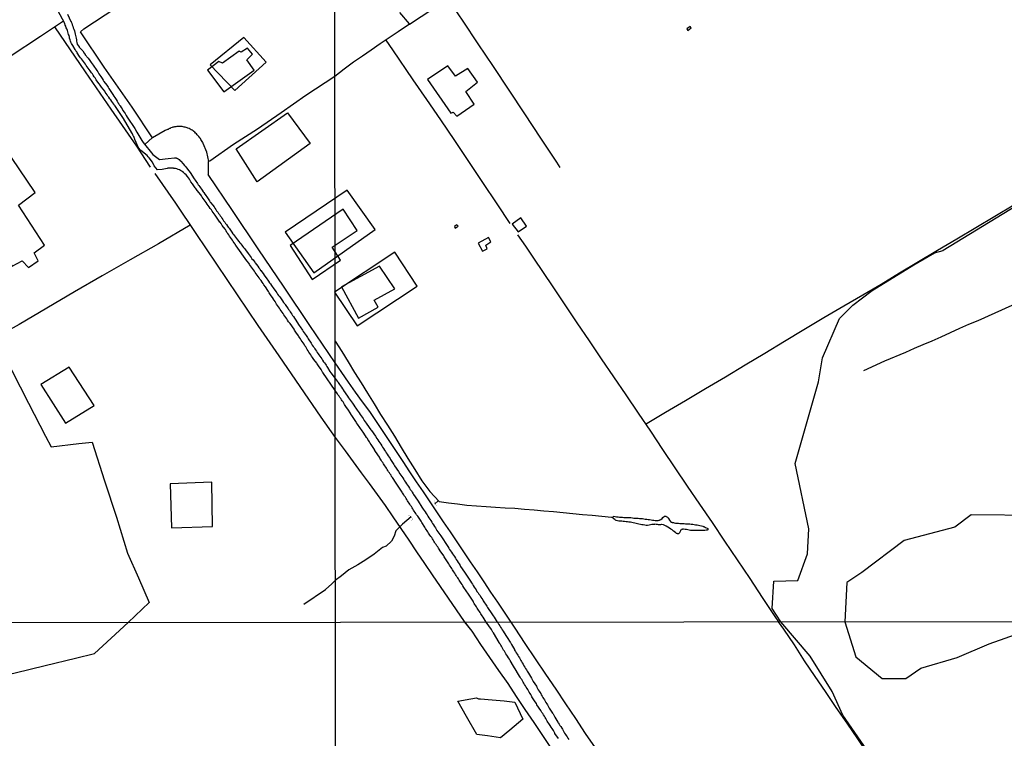
# Model space of a CAD drawing. Units: millimetres. Extents: x 187966 to 190380, y 1652115 to 1654893.
# Drawn here: x 188374 to 188607, y 1653753 to 1653924 of the extents above; entities that cross this region are included whole.
import ezdxf

# ---------------------------------------------------------------- set-up
doc = ezdxf.new("R2010")
doc.units = ezdxf.units.MM
for name, color, linetype in [('EDIFICACAO_REFERENCIAL', 50, 'Continuous'), ('IMAGEM', 7, 'Continuous'), ('V-BANHADO', 102, 'Continuous'), ('V-BUEIRO', 5, 'Continuous'), ('V-CANAL', 4, 'Continuous'), ('V-EDIFICACAO', 20, 'Continuous'), ('V-LOTE', 1, 'Continuous'), ('V-REFERENCIA', 35, 'Continuous'), ('V-TESTADA', 5, 'Continuous'), ('V-VALETA', 6, 'Continuous'), ('X-LIMITE_1000', 7, 'Continuous')]:
    doc.layers.add(name, color=color, linetype=linetype)
picture_1 = doc.add_image_def('image1.jpg', size_in_pixel=(4018, 4626))

# ---------------------------------------------------------------- blocks, each defined once
blk = doc.blocks.new('305')
at = {"color": 0, "linetype": 'ByBlock', "lineweight": -2, "const_width": 0.05}
blk.add_lwpolyline([(0.73, 0.39, 0.60863), (-0.73, 0.38)], format="xyb", dxfattribs=at)

msp = doc.modelspace()

# ---------------------------------------------------------------- linework, layer by layer
at = {"layer": 'EDIFICACAO_REFERENCIAL'}
for points in [[(188418.85, 1653913.09), (188424.68, 1653906.97), (188432.11, 1653913.73), (188426.77, 1653919.57)], [(188424.96, 1653893.13), (188437.16, 1653901.69), (188442.54, 1653894.45), (188430, 1653885.35)], [(188436.63, 1653873.35), (188443.39, 1653863.76), (188457.94, 1653874.01), (188451.33, 1653883.38)], [(188458.98, 1653865.32), (188449.96, 1653860.43), (188453.98, 1653853.02), (188458.65, 1653855.56), (188457.71, 1653857.29), (188462.64, 1653859.96)]]:
    msp.add_lwpolyline(points, close=True, dxfattribs=at)
at = {"layer": 'V-BANHADO'}
for points in [[(188577.47, 1653746.49), (188568.86, 1653758.87), (188566.38, 1653764.48), (188561.14, 1653772.82), (188554.2, 1653780.97), (188552.16, 1653784.12), (188552.5, 1653790.6), (188558.25, 1653790.76), (188560.51, 1653797.13), (188560.84, 1653803.03), (188557.57, 1653818.51), (188563.1, 1653837.92), (188564.03, 1653843.62), (188568.1, 1653852.91), (188571.25, 1653856.04), (188575.84, 1653859.55), (188585.76, 1653865.63), (188590.61, 1653868.48), (188592.69, 1653869.06), (188592.72, 1653869.12), (188617.81, 1653884.44)], [(188615.21, 1653806.19), (188599.32, 1653806.32), (188595.47, 1653803.44), (188583.43, 1653800.26), (188573.39, 1653792.69), (188569.85, 1653790.3), (188569.37, 1653780.98), (188571.98, 1653772.69), (188578.2, 1653767.54), (188583.87, 1653767.57), (188587.41, 1653770.01), (188596.01, 1653772.48), (188603.58, 1653775.74), (188614.97, 1653779.8)]]:
    msp.add_lwpolyline(points, dxfattribs=at)
at = {"layer": 'V-CANAL'}
msp.add_lwpolyline([(188514.23, 1653805.77), (188514.54, 1653805.94), (188514.61, 1653806), (188514.89, 1653805.97), (188515.23, 1653805.91), (188515.57, 1653805.85), (188515.91, 1653805.8), (188516.25, 1653805.78), (188516.59, 1653805.76), (188516.93, 1653805.74), (188517.27, 1653805.74), (188517.61, 1653805.74), (188517.95, 1653805.72), (188518.29, 1653805.7), (188518.63, 1653805.68), (188518.97, 1653805.63), (188519.31, 1653805.59), (188519.65, 1653805.59), (188519.99, 1653805.55), (188520.33, 1653805.55), (188520.67, 1653805.51), (188521.01, 1653805.46), (188521.35, 1653805.44), (188521.69, 1653805.38), (188522.03, 1653805.34), (188522.37, 1653805.29), (188522.71, 1653805.25), (188523.05, 1653805.21), (188523.39, 1653805.17), (188523.73, 1653805.12), (188524.07, 1653805.08), (188524.41, 1653805.04), (188524.75, 1653805.02), (188525.09, 1653805.02), (188525.43, 1653805.1), (188525.44, 1653805.15), (188525.57, 1653805.19), (188525.74, 1653805.27), (188526.04, 1653805.49), (188526.23, 1653805.72), (188526.57, 1653806.02), (188526.7, 1653806.02), (188526.76, 1653806.06), (188526.83, 1653806.04), (188526.89, 1653806.02), (188527, 1653805.97), (188527.34, 1653805.76), (188527.34, 1653805.72), (188527.49, 1653805.66), (188527.57, 1653805.46), (188527.78, 1653805.07), (188527.99, 1653804.79), (188528.23, 1653804.6), (188528.36, 1653804.6), (188528.4, 1653804.53), (188528.53, 1653804.53), (188528.57, 1653804.51), (188528.7, 1653804.49), (188528.87, 1653804.45), (188529.21, 1653804.4), (188529.55, 1653804.36), (188529.89, 1653804.36), (188530.23, 1653804.32), (188530.57, 1653804.3), (188530.91, 1653804.28), (188531.25, 1653804.28), (188531.59, 1653804.23), (188531.93, 1653804.23), (188532.27, 1653804.23), (188532.61, 1653804.19), (188532.95, 1653804.15), (188533.29, 1653804.11), (188533.63, 1653804.06), (188533.97, 1653803.98), (188534.31, 1653803.94), (188534.65, 1653803.87), (188534.99, 1653803.81), (188535.33, 1653803.77), (188535.67, 1653803.68), (188535.77, 1653803.6), (188535.9, 1653803.6), (188536.01, 1653803.51), (188536.11, 1653803.47), (188536.35, 1653803.36), (188536.69, 1653803.17), (188536.85, 1653803.09), (188536.87, 1653802.77), (188536.73, 1653802.7), (188536.47, 1653802.7), (188536.13, 1653802.66), (188535.79, 1653802.66), (188535.45, 1653802.66), (188535.11, 1653802.66), (188534.77, 1653802.62), (188534.43, 1653802.62), (188534.09, 1653802.62), (188533.75, 1653802.62), (188533.41, 1653802.62), (188533.07, 1653802.62), (188532.74, 1653802.66), (188532.44, 1653802.73), (188532.44, 1653802.73), (188532.1, 1653802.79), (188531.8, 1653802.83), (188531.46, 1653802.89), (188531.12, 1653802.92), (188530.87, 1653802.92), (188530.78, 1653802.87), (188530.67, 1653802.87), (188530.59, 1653802.86), (188530.59, 1653802.79), (188530.44, 1653802.71), (188530.39, 1653802.73), (188530.27, 1653802.43), (188530.12, 1653802.09), (188530.1, 1653801.94), (188529.99, 1653801.9), (188529.89, 1653801.83), (188529.76, 1653801.81), (188529.63, 1653801.83), (188529.59, 1653801.9), (188529.44, 1653801.94), (188529.37, 1653801.96), (188529.29, 1653802.09), (188529.23, 1653802.09), (188529.1, 1653802.22), (188528.76, 1653802.51), (188528.4, 1653802.77), (188528.06, 1653802.98), (188527.76, 1653803.17), (188527.36, 1653803.41), (188526.99, 1653803.64), (188526.66, 1653803.81), (188526.36, 1653803.94), (188525.98, 1653804.02), (188525.85, 1653804.02), (188525.64, 1653804), (188525.3, 1653803.96), (188525.13, 1653803.96), (188524.96, 1653804.02), (188524.62, 1653804.06), (188524.28, 1653804.11), (188524.2, 1653804.06), (188523.94, 1653804.06), (188523.6, 1653804.02), (188523.26, 1653803.94), (188522.92, 1653803.89), (188522.58, 1653803.85), (188522.24, 1653803.85), (188521.9, 1653803.87), (188521.56, 1653803.94), (188521.22, 1653803.98), (188520.88, 1653804.06), (188520.54, 1653804.15), (188520.2, 1653804.23), (188519.86, 1653804.32), (188519.52, 1653804.36), (188519.18, 1653804.45), (188518.84, 1653804.51), (188518.5, 1653804.57), (188518.16, 1653804.62), (188517.82, 1653804.66), (188517.48, 1653804.7), (188517.14, 1653804.74), (188516.8, 1653804.79), (188516.46, 1653804.81), (188516.12, 1653804.83), (188515.78, 1653804.87), (188515.44, 1653804.94), (188515.1, 1653805.04), (188514.97, 1653805.11), (188514.8, 1653805.21), (188514.4, 1653805.44), (188514.23, 1653805.77)], close=True, dxfattribs=at)
at = {"layer": 'V-EDIFICACAO'}
for points in [[(188531.87, 1653921.61), (188532.12, 1653921.24), (188532.92, 1653921.87), (188532.66, 1653922.2), (188531.87, 1653921.61)], [(188421.76, 1653913.48), (188420.9, 1653913.89), (188418.16, 1653911.79), (188422.09, 1653906.63), (188429.22, 1653911.84), (188427.52, 1653914.29), (188428.83, 1653915.57), (188427.66, 1653917.04), (188426.17, 1653916.11), (188425.67, 1653916.32), (188421.76, 1653913.48)], [(188470.34, 1653909.63), (188475.88, 1653901.62), (188476.48, 1653901.87), (188477.3, 1653900.9), (188481.41, 1653903.75), (188479.47, 1653906.73), (188482.23, 1653908.92), (188479.93, 1653912.24), (188476.99, 1653910.42), (188475.21, 1653912.86), (188470.34, 1653909.63)], [(188358.89, 1653901.18), (188358.89, 1653901.18), (188351.22, 1653896.15), (188359.7, 1653883.48), (188359.7, 1653883.48), (188355.69, 1653880.73), (188355.69, 1653880.73), (188361.57, 1653871.75), (188365.79, 1653874.21), (188371.89, 1653865.33), (188374.25, 1653866.6), (188375.69, 1653865.03), (188378.04, 1653866.56), (188377.08, 1653868.48), (188379.49, 1653870.32), (188373.38, 1653879.8), (188377.33, 1653882.79), (188377.33, 1653882.79), (188371.69, 1653891.1), (188367.27, 1653888.55), (188358.89, 1653901.18)], [(188449.7, 1653866.77), (188449.7, 1653866.77), (188447.77, 1653869.83), (188453.66, 1653873.78), (188453.66, 1653873.78), (188450.37, 1653878.81), (188450.37, 1653878.81), (188437.78, 1653870.22), (188437.78, 1653870.22), (188443.02, 1653862.14), (188449.7, 1653866.77)], [(188492.49, 1653876.76), (188490.44, 1653875.32), (188491.85, 1653873.46), (188493.86, 1653874.79), (188492.49, 1653876.76)], [(188477.32, 1653875.09), (188476.76, 1653874.7), (188476.97, 1653874.35), (188477.64, 1653874.78), (188477.32, 1653875.09)], [(188482.36, 1653870.76), (188483.4, 1653868.91), (188484.52, 1653869.46), (188484.23, 1653870.28), (188485.37, 1653871.07), (188484.81, 1653872.13), (188482.36, 1653870.76)], [(188448.31, 1653859.14), (188448.31, 1653859.14), (188453.68, 1653851.17), (188453.68, 1653851.17), (188453.68, 1653851.17), (188467.93, 1653860.59), (188467.93, 1653860.59), (188467.93, 1653860.59), (188462.62, 1653868.62), (188462.62, 1653868.62), (188462.62, 1653868.62), (188462.62, 1653868.62), (188448.31, 1653859.14)], [(188378.65, 1653837.27), (188384.52, 1653828.12), (188391.28, 1653832.28), (188385.39, 1653841.38), (188378.65, 1653837.27)], [(188409.32, 1653813.69), (188409.67, 1653803.3), (188419.41, 1653803.57), (188419.18, 1653814.06), (188409.32, 1653813.69)]]:
    msp.add_lwpolyline(points, close=True, dxfattribs=at)
at = {"layer": 'V-LOTE'}
for points in [[(188388.08, 1653920.86), (188388.83, 1653921.62), (188396.47, 1653926.6), (188404.43, 1653932.05), (188412.39, 1653937.21), (188414.9, 1653939.06)], [(188466.12, 1653922.7), (188471.61, 1653926.38), (188475.22, 1653928.76), (188478.78, 1653923.39), (188482.34, 1653918.02), (188485.95, 1653912.65), (188489.65, 1653907.03), (188493.35, 1653901.41), (188497.15, 1653895.71), (188500.95, 1653889.97), (188501.74, 1653888.69)], [(188463.71, 1653925.48), (188466.05, 1653922.82), (188466.12, 1653922.7), (188463.41, 1653920.92), (188461.29, 1653919.48), (188459.17, 1653918.03), (188457.05, 1653916.58), (188454.93, 1653915.13), (188452.81, 1653913.68), (188450.64, 1653912.01), (188448.38, 1653910.32)], [(188384.01, 1653923.44), (188378.58, 1653919.8), (188371.38, 1653915.04), (188364.18, 1653910.28), (188357.02, 1653905.52), (188349.9, 1653900.87), (188345.1, 1653897.85), (188339.76, 1653895.45), (188336.13, 1653893.74)], [(188381.93, 1653922.05), (188389.18, 1653911.38), (188395.25, 1653902.59), (188401.32, 1653893.76)], [(188405.17, 1653895.75), (188400.33, 1653903.06), (188393.64, 1653912.54), (188388.08, 1653920.86)], [(188460.49, 1653918.93), (188462.11, 1653916.6), (188466.9, 1653909.51), (188470.11, 1653904.82), (188473.43, 1653900), (188476.75, 1653895.11), (188480.07, 1653890.14), (188483.43, 1653885.14), (188486.79, 1653880.14), (188489.93, 1653875.46)], [(188448.38, 1653910.32), (188441.52, 1653905.78), (188435.7, 1653901.67), (188430.03, 1653897.85), (188424.36, 1653894.14), (188418.76, 1653890.25), (188418.36, 1653890.14), (188418.38, 1653887.05)], [(188418.49, 1653890.18), (188418.03, 1653892.32), (188417.2, 1653894.43), (188417.17, 1653894.46), (188417.09, 1653894.67), (188417.04, 1653894.69), (188417.03, 1653894.71), (188416.98, 1653894.79), (188416.92, 1653894.9), (188416.77, 1653895.16), (188416.64, 1653895.37), (188416.51, 1653895.58), (188416.36, 1653895.79), (188416.17, 1653896.05), (188416, 1653896.24), (188415.77, 1653896.5), (188415.58, 1653896.68), (188415.34, 1653896.9), (188415.15, 1653897.07), (188414.96, 1653897.24), (188414.75, 1653897.39), (188414.54, 1653897.54), (188414.28, 1653897.69), (188414.09, 1653897.81), (188413.82, 1653897.94), (188413.56, 1653898.07), (188413.35, 1653898.13), (188413.14, 1653898.2), (188412.88, 1653898.28), (188412.67, 1653898.32), (188412.45, 1653898.37), (188412.2, 1653898.41), (188411.99, 1653898.43), (188411.77, 1653898.45), (188411.56, 1653898.45), (188411.35, 1653898.45), (188411.14, 1653898.43), (188410.88, 1653898.41), (188410.67, 1653898.39), (188410.46, 1653898.37), (188410.35, 1653898.34), (188410.2, 1653898.3), (188409.99, 1653898.26), (188409.78, 1653898.17), (188409.52, 1653898.09), (188409.33, 1653898.01), (188409.2, 1653897.94), (188409.01, 1653897.86), (188408.86, 1653897.77), (188408.71, 1653897.73), (188408.52, 1653897.64), (188408.31, 1653897.58), (188408.18, 1653897.52), (188405.15, 1653895.79)], [(188405.17, 1653895.8), (188403.3, 1653894.19)], [(188401.32, 1653893.76), (188404.56, 1653888.84)], [(188405.72, 1653887.31), (188410.63, 1653880.26), (188415.43, 1653873.03), (188420.34, 1653865.76), (188425.25, 1653858.49), (188430.16, 1653851.22), (188435.14, 1653844.03), (188440.08, 1653836.76), (188445.1, 1653829.49), (188448.47, 1653824.7)], [(188448.46, 1653842.37), (188442.46, 1653851.25), (188436.35, 1653860.33), (188430.24, 1653869.41), (188424.13, 1653878.49), (188418.35, 1653887.1)], [(188522.11, 1653827.87), (188526.79, 1653830.71), (188531.57, 1653833.5), (188536.35, 1653836.29), (188541.05, 1653839.08), (188545.7, 1653841.9), (188550.38, 1653844.72), (188555.03, 1653847.54), (188559.68, 1653850.33), (188564.38, 1653853.12), (188569.14, 1653855.91), (188573.62, 1653858.49), (188577.97, 1653861.07), (188582.34, 1653863.76), (188586.86, 1653866.45), (188591.38, 1653869.14), (188595.9, 1653871.83), (188600.42, 1653874.52), (188604.94, 1653877.21), (188609.46, 1653879.9)], [(188414.1, 1653875.04), (188406.58, 1653870.64), (188399.86, 1653866.82), (188393.24, 1653863), (188386.62, 1653859.22), (188380.08, 1653855.37), (188373.54, 1653851.52), (188367.76, 1653848.29), (188371.79, 1653840.59), (188375.75, 1653832.81), (188379.78, 1653825.03), (188381.09, 1653822.49), (188387.67, 1653823.29), (188390.8, 1653823.62), (188393.74, 1653814.39), (188396.58, 1653805.78), (188399.23, 1653797.28), (188401.85, 1653791.39), (188404.36, 1653785.58), (188399.34, 1653780.81)], [(188491.74, 1653872.79), (188493.64, 1653870.03), (188495.54, 1653867.21), (188500.11, 1653860.42), (188502.97, 1653856.18), (188505.83, 1653851.9), (188508.69, 1653847.62), (188511.57, 1653843.34), (188514.5, 1653839.08), (188517.45, 1653834.82), (188520.35, 1653830.49), (188523.25, 1653826.16), (188526.15, 1653821.83), (188529.05, 1653817.5), (188531.95, 1653813.17), (188534.92, 1653808.84), (188537.89, 1653804.51), (188540.86, 1653800.08), (188543.83, 1653795.65), (188546.8, 1653791.22), (188549.77, 1653786.74), (188552.74, 1653782.26), (188553.64, 1653780.97)], [(188490.19, 1653780.9), (188488.61, 1653783.28), (188487.02, 1653785.66), (188485.43, 1653788.04), (188483.82, 1653790.42), (188482.2, 1653792.8), (188480.58, 1653795.18), (188479, 1653797.57), (188477.42, 1653799.96), (188475.79, 1653802.32), (188474.16, 1653804.68), (188472.57, 1653807.06), (188470.98, 1653809.44), (188469.39, 1653811.82), (188467.8, 1653814.2), (188466.21, 1653816.58), (188464.62, 1653818.96), (188463.03, 1653821.34), (188461.44, 1653823.72), (188459.85, 1653826.1), (188458.26, 1653828.48), (188456.67, 1653830.86), (188454.99, 1653833.16), (188453.31, 1653835.46), (188451.67, 1653837.8), (188450.03, 1653840.14), (188449.2, 1653841.33), (188448.46, 1653842.37)], [(188448.47, 1653824.7), (188450.88, 1653821.49), (188452.74, 1653818.91), (188454.6, 1653816.33), (188456.5, 1653813.74), (188458.4, 1653811.15), (188460.3, 1653808.56), (188462.17, 1653805.84), (188464.04, 1653803.09), (188465.91, 1653800.34), (188467.78, 1653797.59), (188469.65, 1653794.84), (188471.52, 1653792.09), (188473.39, 1653789.34), (188475.26, 1653786.59), (188477.17, 1653783.84), (188479.08, 1653781.03), (188479.18, 1653780.89)], [(188350.43, 1653763.78), (188357.87, 1653765.49), (188365.31, 1653767.2), (188372.58, 1653768.91), (188379.72, 1653770.62), (188386.86, 1653772.33), (188391.41, 1653773.46), (188395.3, 1653777.1), (188399.34, 1653780.81)], [(188479.18, 1653780.89), (188480.86, 1653778.77), (188482.97, 1653775.63), (188485.1, 1653772.54), (188487.23, 1653769.45), (188489.39, 1653766.36), (188491.44, 1653763.27), (188493.5, 1653760.18), (188495.61, 1653757.09), (188497.67, 1653754), (188499.73, 1653750.91)], [(188510.21, 1653751.07), (188507.88, 1653754.5), (188505.55, 1653758.01), (188503.22, 1653761.52), (188500.86, 1653765.03), (188498.44, 1653768.54), (188496.02, 1653772.19), (188493.58, 1653775.81), (188491.14, 1653779.46), (188490.19, 1653780.9)], [(188608.16, 1653701.15), (188605.61, 1653704.84), (188603.06, 1653708.55), (188600.51, 1653712.26), (188597.96, 1653715.97), (188595.41, 1653719.68), (188592.86, 1653723.39), (188590.31, 1653727.1), (188587.76, 1653730.81), (188585.21, 1653734.52), (188582.66, 1653738.23), (188580.11, 1653741.97), (188577.56, 1653745.71), (188575.01, 1653749.45), (188572.46, 1653753.19), (188569.89, 1653756.93), (188567.32, 1653760.67), (188564.75, 1653764.47), (188562.3, 1653767.98), (188559.81, 1653771.74), (188557.42, 1653775.51), (188554.91, 1653779.27), (188553.64, 1653780.97)], [(188482.97, 1653762.7), (188485.7, 1653762.44), (188488.52, 1653762.21), (188491.1, 1653761.94), (188493.01, 1653757.88), (188489.88, 1653755.31), (188487.69, 1653753.5), (188484.63, 1653753.91), (188482.05, 1653754.29), (188479.62, 1653758.49), (188477.53, 1653762.13), (188480.69, 1653762.74), (188482.02, 1653762.94), (188482.49, 1653762.7), (188482.97, 1653762.7)]]:
    msp.add_lwpolyline(points, dxfattribs=at)
at = {"layer": 'V-REFERENCIA'}
for points in [[(188501.43, 1653753.29), (188500.6, 1653754.51), (188500.58, 1653754.58), (188500.45, 1653754.88), (188500.23, 1653755.18), (188500.08, 1653755.44), (188499.91, 1653755.69), (188499.7, 1653755.99), (188499.49, 1653756.35), (188499.29, 1653756.63), (188499.14, 1653756.89), (188498.93, 1653757.19), (188498.78, 1653757.45), (188498.63, 1653757.75), (188498.44, 1653758.01), (188498.27, 1653758.3), (188498.09, 1653758.6), (188497.9, 1653758.9), (188497.73, 1653759.2), (188497.51, 1653759.5), (188497.22, 1653759.95), (188496.32, 1653761.32), (188496.19, 1653761.6), (188495.93, 1653762.01), (188495.16, 1653763.21), (188495.07, 1653763.4), (188494.9, 1653763.7), (188494.69, 1653764), (188494.52, 1653764.3), (188494.35, 1653764.6), (188494.15, 1653764.9), (188494, 1653765.2), (188493.79, 1653765.5), (188493.62, 1653765.8), (188493.4, 1653766.1), (188493.23, 1653766.4), (188493.04, 1653766.7), (188492.87, 1653767), (188492.72, 1653767.3), (188492.55, 1653767.56), (188492.38, 1653767.81), (188492.2, 1653768.11), (188491.97, 1653768.52), (188491.14, 1653769.85), (188491.05, 1653770.04), (188490.79, 1653770.45), (188489.98, 1653771.77), (188489.96, 1653771.84), (188489.79, 1653772.14), (188489.61, 1653772.44), (188489.38, 1653772.8), (188489.16, 1653773.08), (188488.99, 1653773.38), (188488.78, 1653773.68), (188488.63, 1653773.98), (188488.43, 1653774.28), (188488.26, 1653774.58), (188488.09, 1653774.88), (188487.9, 1653775.18), (188487.75, 1653775.44), (188487.67, 1653775.57), (188487.58, 1653775.69), (188487.58, 1653775.74), (188487.47, 1653775.82), (188487.41, 1653776.05), (188487.36, 1653776.05), (188486, 1653778.37), (188485.91, 1653778.56), (188485.55, 1653779.16), (188484.27, 1653780.9), (188483.55, 1653782.08), (188483.38, 1653782.38), (188483.21, 1653782.63), (188483.04, 1653782.89), (188482.87, 1653783.18), (188482.68, 1653783.44), (188482.51, 1653783.74), (188482.34, 1653783.99), (188482.17, 1653784.25), (188482, 1653784.54), (188481.81, 1653784.8), (188481.64, 1653785.1), (188481.47, 1653785.35), (188481.3, 1653785.61), (188481.2, 1653785.84), (188480.22, 1653787.28), (188480.11, 1653787.5), (188479.03, 1653789.09), (188478.73, 1653789.52), (188478.58, 1653789.81), (188478.37, 1653790.11), (188478.2, 1653790.36), (188478.05, 1653790.62), (188477.9, 1653790.87), (188477.71, 1653791.13), (188477.54, 1653791.43), (188477.35, 1653791.68), (188477.18, 1653791.98), (188477.01, 1653792.23), (188476.82, 1653792.49), (188476.65, 1653792.79), (188476.48, 1653793.04), (188476.29, 1653793.34), (188476.14, 1653793.59), (188475.95, 1653793.85), (188475.78, 1653794.15), (188475.61, 1653794.4), (188475.4, 1653794.7), (188475.29, 1653794.93), (188474.35, 1653796.36), (188474.23, 1653796.59), (188473.38, 1653797.82), (188473.12, 1653798.22), (188472.97, 1653798.48), (188472.8, 1653798.78), (188472.61, 1653799.03), (188472.44, 1653799.29), (188472.23, 1653799.58), (188472.06, 1653799.84), (188471.89, 1653800.14), (188471.7, 1653800.39), (188471.55, 1653800.65), (188471.38, 1653800.94), (188471.17, 1653801.2), (188470.96, 1653801.5), (188470.79, 1653801.75), (188470.64, 1653802.01), (188470.43, 1653802.3), (188470.26, 1653802.56), (188470.09, 1653802.86), (188469.89, 1653803.11), (188469.77, 1653803.39), (188469, 1653804.51), (188468.84, 1653804.83), (188468.05, 1653806), (188467.79, 1653806.38), (188467.62, 1653806.64), (188467.45, 1653806.93), (188467.24, 1653807.23), (188467.07, 1653807.49), (188466.88, 1653807.78), (188466.71, 1653808.04), (188466.54, 1653808.34), (188466.35, 1653808.59), (188466.18, 1653808.85), (188466.01, 1653809.14), (188465.81, 1653809.4), (188465.64, 1653809.7), (188465.47, 1653809.95), (188465.3, 1653810.21), (188465.13, 1653810.5), (188464.94, 1653810.76), (188464.77, 1653811.06), (188464.6, 1653811.31), (188464.43, 1653811.57), (188464.33, 1653811.76), (188463.58, 1653812.88), (188463.44, 1653813.16), (188462.63, 1653814.32), (188462.35, 1653814.71), (188462.2, 1653814.96), (188462.04, 1653815.22), (188461.86, 1653815.47), (188461.72, 1653815.73), (188461.5, 1653816.03), (188461.33, 1653816.28), (188461.33, 1653816.28), (188461.16, 1653816.58), (188460.97, 1653816.83), (188460.82, 1653817.09), (188460.65, 1653817.39), (188460.46, 1653817.64), (188460.29, 1653817.94), (188460.1, 1653818.19), (188459.93, 1653818.45), (188459.76, 1653818.75), (188459.57, 1653819), (188459.4, 1653819.3), (188459.25, 1653819.55), (188459.06, 1653819.81), (188458.98, 1653820), (188458.06, 1653821.36), (188457.83, 1653821.76), (188457.79, 1653821.87), (188457.02, 1653822.99), (188456.76, 1653823.38), (188456.62, 1653823.63), (188456.43, 1653823.89), (188456.23, 1653824.18), (188456.11, 1653824.44), (188455.89, 1653824.71), (188455.68, 1653825.08), (188455.47, 1653825.35), (188455.24, 1653825.71), (188455.09, 1653825.97), (188454.88, 1653826.27), (188454.71, 1653826.52), (188454.49, 1653826.82), (188454.32, 1653827.07), (188454.15, 1653827.33), (188453.94, 1653827.63), (188453.79, 1653827.88), (188453.56, 1653828.18), (188453.43, 1653828.43), (188453.41, 1653828.45), (188452.43, 1653829.88), (188452.2, 1653830.26), (188452.18, 1653830.32), (188451.45, 1653831.38), (188451.18, 1653831.79), (188451.01, 1653832.04), (188450.86, 1653832.3), (188450.67, 1653832.55), (188450.5, 1653832.81), (188450.33, 1653833.11), (188450.14, 1653833.36), (188449.97, 1653833.66), (188449.78, 1653833.91), (188449.61, 1653834.17), (188449.42, 1653834.47), (188449.22, 1653834.72), (188449.05, 1653835.02), (188448.46, 1653835.8), (188445.52, 1653840.14), (188445.48, 1653840.21), (188445.29, 1653840.51), (188445.14, 1653840.82), (188444.5, 1653841.69), (188444.22, 1653842.12), (188444.12, 1653842.35), (188443.39, 1653843.16), (188443.08, 1653843.65), (188442.88, 1653843.95), (188442.69, 1653844.29), (188442.5, 1653844.59), (188442.24, 1653844.93), (188442.05, 1653845.23), (188441.86, 1653845.57), (188441.67, 1653845.86), (188441.5, 1653846.16), (188441.29, 1653846.46), (188441.08, 1653846.8), (188440.88, 1653847.1), (188440.63, 1653847.44), (188440.44, 1653847.74), (188440.23, 1653848.08), (188439.99, 1653848.37), (188439.82, 1653848.67), (188439.76, 1653848.82), (188439.16, 1653849.63), (188438.84, 1653850.12), (188438.72, 1653850.39), (188437.78, 1653851.69), (188437.44, 1653852.14), (188437.18, 1653852.54), (188436.97, 1653852.84), (188436.78, 1653853.14), (188436.57, 1653853.48), (188436.33, 1653853.77), (188436.14, 1653854.07), (188435.91, 1653854.41), (188435.69, 1653854.71), (188435.46, 1653855.05), (188435.25, 1653855.35), (188435.01, 1653855.69), (188434.8, 1653855.99), (188434.59, 1653856.33), (188434.42, 1653856.62), (188434.21, 1653856.92), (188434.04, 1653857.22), (188433.8, 1653857.56), (188433.74, 1653857.67), (188433.14, 1653858.52), (188432.82, 1653859.01), (188432.63, 1653859.3), (188432.49, 1653859.58), (188431.91, 1653860.41), (188431.59, 1653860.88), (188431.4, 1653861.18), (188431.14, 1653861.49), (188430.89, 1653861.9), (188430.63, 1653862.24), (188430.42, 1653862.54), (188430.19, 1653862.88), (188430, 1653863.17), (188429.74, 1653863.47), (188429.51, 1653863.81), (188429.31, 1653864.11), (188429.08, 1653864.45), (188428.85, 1653864.75), (188428.59, 1653865.09), (188428.4, 1653865.39), (188428.15, 1653865.73), (188428.04, 1653865.96), (188427.55, 1653866.59), (188424.99, 1653870.18), (188424.91, 1653870.23), (188424.91, 1653870.32), (188424.83, 1653870.34), (188424.81, 1653870.47), (188424.72, 1653870.53), (188424.7, 1653870.57), (188424.66, 1653870.66), (188424.62, 1653870.7), (188424.55, 1653870.83), (188424.3, 1653871.17), (188424.08, 1653871.47), (188423.87, 1653871.81), (188423.66, 1653872.11), (188423.4, 1653872.45), (188423.23, 1653872.74), (188423.23, 1653872.74), (188423.02, 1653873.04), (188422.81, 1653873.34), (188422.59, 1653873.68), (188422.42, 1653873.98), (188422.34, 1653874.13), (188421.68, 1653874.98), (188421.4, 1653875.42), (188421.19, 1653875.72), (188421.13, 1653875.78), (188420.3, 1653876.93), (188420, 1653877.38), (188419.75, 1653877.72), (188419.53, 1653878.02), (188419.3, 1653878.36), (188419.11, 1653878.66), (188418.85, 1653878.97), (188418.58, 1653879.38), (188418.34, 1653879.67), (188418.09, 1653880.06), (188417.85, 1653880.4), (188417.66, 1653880.7), (188417.41, 1653881.04), (188417.19, 1653881.34), (188416.94, 1653881.68), (188416.73, 1653881.97), (188416.58, 1653882.21), (188415.77, 1653883.25), (188415.43, 1653883.72), (188415.28, 1653883.86), (188414.6, 1653884.84), (188414.26, 1653885.33), (188414.05, 1653885.63), (188413.88, 1653885.97), (188413.71, 1653886.27), (188413.47, 1653886.59), (188413.13, 1653886.99), (188412.83, 1653887.24), (188412.51, 1653887.52), (188412.2, 1653887.8), (188412.11, 1653887.82), (188412.09, 1653887.89), (188411.82, 1653887.99), (188411.52, 1653888.14), (188411.22, 1653888.24), (188410.88, 1653888.37), (188410.58, 1653888.46), (188410.24, 1653888.52), (188410.09, 1653888.57), (188408.75, 1653888.54), (188408.63, 1653888.51), (188407.42, 1653888.23), (188406.29, 1653888.2), (188405.54, 1653889.11), (188405.13, 1653889.96), (188404.34, 1653891.02), (188404.12, 1653891.26), (188403.86, 1653891.57), (188402.41, 1653892.78), (188401.79, 1653893.36), (188400.95, 1653895.36), (188400.97, 1653895.48), (188400.9, 1653895.63), (188400.8, 1653895.84), (188400.69, 1653896.05), (188400.56, 1653896.26), (188400.44, 1653896.52), (188400.37, 1653896.73), (188400.24, 1653896.94), (188398.28, 1653900.34), (188396.19, 1653903.39), (188396.18, 1653903.43), (188396.12, 1653903.45), (188395.97, 1653903.75), (188395.71, 1653904.09), (188395.46, 1653904.39), (188395.23, 1653904.73), (188395.03, 1653905.03), (188394.8, 1653905.37), (188394.57, 1653905.66), (188394.38, 1653905.96), (188394.16, 1653906.26), (188393.93, 1653906.6), (188393.83, 1653906.83), (188393.06, 1653907.75), (188392.76, 1653908.22), (188392.52, 1653908.56), (188392.44, 1653908.66), (188391.78, 1653909.53), (188391.55, 1653909.96), (188391.31, 1653910.26), (188391.1, 1653910.6), (188390.89, 1653910.9), (188390.65, 1653911.19), (188390.34, 1653911.62), (188390.12, 1653911.96), (188389.89, 1653912.26), (188389.66, 1653912.6), (188389.44, 1653912.89), (188389.25, 1653913.19), (188388.99, 1653913.53), (188388.76, 1653913.83), (188388.53, 1653914.17), (188388.34, 1653914.47), (188388.1, 1653914.76), (188387.85, 1653915.02), (188387.27, 1653915.93), (188387.17, 1653916.12), (188387.15, 1653916.14), (188387, 1653916.32), (188386.97, 1653916.38), (188386.83, 1653916.68), (188386.81, 1653916.74), (188386.23, 1653917.66), (188385.95, 1653918.13), (188385.78, 1653918.42), (188385.66, 1653918.72), (188385.59, 1653919.02), (188385.48, 1653919.36), (188385.44, 1653919.66), (188385.34, 1653920), (188385.23, 1653920.29), (188385.17, 1653920.59), (188385.06, 1653920.93), (188384.95, 1653921.23), (188384.83, 1653921.57), (188384.7, 1653921.87), (188384.57, 1653922.21), (188384.44, 1653922.51), (188384.32, 1653922.85), (188382.67, 1653925.93)], [(188385.01, 1653925.09), (188385.79, 1653923.32), (188385.79, 1653923.32), (188385.83, 1653923.33), (188385.85, 1653923.27), (188385.97, 1653922.93), (188386.1, 1653922.59), (188386.25, 1653922.21), (188386.36, 1653921.87), (188386.49, 1653921.49), (188386.61, 1653921.15), (188386.7, 1653920.76), (188386.78, 1653920.38), (188386.87, 1653920.04), (188386.95, 1653919.7), (188387, 1653919.36), (188387.08, 1653919.02), (188387.12, 1653918.68), (188387.17, 1653918.34), (188387.29, 1653918), (188387.53, 1653917.66), (188387.76, 1653917.32), (188387.76, 1653917.29), (188388.59, 1653916.4), (188388.95, 1653915.87), (188389.19, 1653915.49), (188389.19, 1653915.47), (188389.87, 1653914.64), (188390.27, 1653914.1), (188390.57, 1653913.66), (188390.8, 1653913.32), (188391.04, 1653913), (188391.36, 1653912.55), (188391.59, 1653912.19), (188391.93, 1653911.75), (188392.18, 1653911.38), (188392.42, 1653910.94), (188392.67, 1653910.6), (188392.91, 1653910.28), (188393.19, 1653909.83), (188393.44, 1653909.45), (188393.59, 1653909.13), (188394.29, 1653908.26), (188394.61, 1653907.75), (188394.78, 1653907.49), (188395.44, 1653906.51), (188395.76, 1653906), (188395.99, 1653905.62), (188396.23, 1653905.3), (188396.5, 1653904.81), (188396.74, 1653904.47), (188396.93, 1653904.17), (188396.97, 1653904.06), (188397.01, 1653904), (188397.08, 1653903.89), (188397.12, 1653903.81), (188397.16, 1653903.77), (188397.2, 1653903.66), (188397.31, 1653903.47), (188397.38, 1653903.43), (188397.46, 1653903.32), (188397.71, 1653902.94), (188397.93, 1653902.6), (188398.14, 1653902.26), (188398.42, 1653901.84), (188398.63, 1653901.52), (188398.93, 1653901.07), (188399.14, 1653900.66), (188400.94, 1653897.96), (188401.44, 1653897.11), (188401.65, 1653896.73), (188401.92, 1653896.31), (188402.14, 1653895.92), (188402.39, 1653895.5), (188402.65, 1653895.12), (188402.9, 1653894.69), (188405.19, 1653891.81), (188406.81, 1653890.63), (188408.86, 1653890.83), (188410.37, 1653890.99), (188410.65, 1653891.03), (188410.67, 1653890.99), (188410.82, 1653890.99), (188410.86, 1653890.94), (188410.92, 1653890.92), (188411.22, 1653890.75), (188411.45, 1653890.58), (188411.73, 1653890.33), (188411.84, 1653890.22), (188412.43, 1653889.63), (188412.75, 1653889.22), (188413.05, 1653888.86), (188413.24, 1653888.67), (188413.79, 1653887.97), (188414.05, 1653887.55), (188414.24, 1653887.27), (188414.47, 1653886.91), (188414.66, 1653886.63), (188414.88, 1653886.27), (188415.04, 1653886.03), (188415.26, 1653885.72), (188415.43, 1653885.48), (188415.64, 1653885.16), (188415.64, 1653885.16), (188415.81, 1653884.93), (188416, 1653884.61), (188416.15, 1653884.42), (188416.37, 1653884.1), (188416.53, 1653883.86), (188416.77, 1653883.55), (188416.92, 1653883.31), (188417.15, 1653882.99), (188417.32, 1653882.76), (188417.58, 1653882.4), (188417.64, 1653882.29), (188418.21, 1653881.52), (188418.49, 1653881.08), (188418.68, 1653880.84), (188418.85, 1653880.53), (188418.88, 1653880.46), (188419.45, 1653879.78), (188419.75, 1653879.38), (188419.92, 1653879.1), (188420.17, 1653878.74), (188420.36, 1653878.48), (188420.62, 1653878.15), (188420.81, 1653877.85), (188421, 1653877.61), (188421.23, 1653877.25), (188421.4, 1653877), (188421.59, 1653876.72), (188421.83, 1653876.36), (188422.02, 1653876.1), (188422.27, 1653875.76), (188422.47, 1653875.47), (188422.66, 1653875.19), (188422.91, 1653874.83), (188423.13, 1653874.55), (188423.36, 1653874.34), (188423.96, 1653873.38), (188424.21, 1653873), (188424.42, 1653872.74), (188424.58, 1653872.51), (188425.29, 1653871.59), (188425.59, 1653871.21), (188425.87, 1653870.87), (188426.06, 1653870.62), (188426.32, 1653870.28), (188426.51, 1653870.04), (188426.74, 1653869.72), (188426.93, 1653869.49), (188427.19, 1653869.17), (188427.36, 1653868.94), (188427.66, 1653868.58), (188427.85, 1653868.32), (188428.1, 1653867.98), (188428.29, 1653867.7), (188428.57, 1653867.34), (188428.74, 1653867.1), (188429, 1653866.79), (188429.19, 1653866.55), (188429.4, 1653866.24), (188429.51, 1653866.13), (188430.1, 1653865.32), (188430.38, 1653864.92), (188430.59, 1653864.66), (188430.8, 1653864.32), (188430.83, 1653864.26), (188431.36, 1653863.62), (188431.65, 1653863.22), (188431.82, 1653862.94), (188432.08, 1653862.58), (188432.27, 1653862.32), (188432.5, 1653861.98), (188432.69, 1653861.73), (188432.91, 1653861.39), (188433.1, 1653861.11), (188433.34, 1653860.75), (188433.5, 1653860.51), (188433.74, 1653860.2), (188433.93, 1653859.94), (188434.21, 1653859.56), (188434.4, 1653859.3), (188434.65, 1653858.96), (188434.82, 1653858.71), (188435.06, 1653858.37), (188435.23, 1653858.13), (188435.36, 1653858.01), (188435.95, 1653857.13), (188436.25, 1653856.73), (188436.5, 1653856.37), (188436.59, 1653856.22), (188437.33, 1653855.17), (188437.42, 1653855.03), (188437.5, 1653855.01), (188437.57, 1653854.88), (188437.63, 1653854.81), (188437.8, 1653854.5), (188437.95, 1653854.24), (188438.2, 1653853.9), (188438.37, 1653853.6), (188438.56, 1653853.35), (188438.8, 1653853.01), (188438.97, 1653852.75), (188438.97, 1653852.75), (188439.14, 1653852.48), (188439.37, 1653852.12), (188439.56, 1653851.86), (188439.8, 1653851.52), (188439.97, 1653851.26), (188440.18, 1653850.93), (188440.35, 1653850.71), (188440.57, 1653850.37), (188440.71, 1653850.16), (188440.9, 1653849.82), (188440.91, 1653849.8), (188441.58, 1653848.84), (188441.9, 1653848.42), (188442.05, 1653848.12), (188442.08, 1653848.05), (188442.77, 1653847.03), (188443.05, 1653846.61), (188443.29, 1653846.25), (188443.46, 1653846.03), (188443.67, 1653845.69), (188443.82, 1653845.48), (188444.05, 1653845.14), (188444.22, 1653844.88), (188444.44, 1653844.55), (188444.63, 1653844.29), (188444.86, 1653843.95), (188445.05, 1653843.67), (188445.31, 1653843.31), (188445.48, 1653843.03), (188445.73, 1653842.67), (188445.92, 1653842.42), (188446.14, 1653842.08), (188446.3, 1653841.84), (188446.5, 1653841.53), (188446.63, 1653841.27), (188447.2, 1653840.38), (188447.48, 1653839.99), (188448.46, 1653838.69), (188448.95, 1653838.07), (188449.18, 1653837.8), (188449.22, 1653837.71), (188449.52, 1653837.27), (188449.73, 1653836.93), (188449.99, 1653836.59), (188450.24, 1653836.25), (188450.41, 1653835.91), (188450.44, 1653835.85), (188451.41, 1653834.51), (188451.67, 1653834.1), (188452.56, 1653832.85), (188452.92, 1653832.34), (188453.13, 1653832), (188453.41, 1653831.64), (188453.69, 1653831.19), (188453.94, 1653830.85), (188454.15, 1653830.51), (188454.41, 1653830.17), (188454.62, 1653829.83), (188454.86, 1653829.49), (188455.09, 1653829.17), (188455.39, 1653828.73), (188455.6, 1653828.39), (188455.85, 1653828.07), (188456.02, 1653827.82), (188456.96, 1653826.52), (188457.09, 1653826.33), (188458, 1653825.01), (188458.36, 1653824.48), (188458.61, 1653824.1), (188458.83, 1653823.76), (188459.04, 1653823.42), (188459.29, 1653823.08), (188459.51, 1653822.74), (188459.7, 1653822.4), (188459.93, 1653822.06), (188460.16, 1653821.72), (188460.4, 1653821.38), (188460.59, 1653821.04), (188460.82, 1653820.7), (188461.06, 1653820.36), (188461.29, 1653820.02), (188461.48, 1653819.68), (188461.57, 1653819.49), (188462.37, 1653818.32), (188462.55, 1653817.96), (188463.5, 1653816.64), (188463.84, 1653816.11), (188464.05, 1653815.77), (188464.26, 1653815.43), (188464.52, 1653815.09), (188464.73, 1653814.75), (188464.94, 1653814.41), (188465.16, 1653814.07), (188465.41, 1653813.73), (188465.64, 1653813.39), (188465.88, 1653813.05), (188466.07, 1653812.71), (188466.3, 1653812.37), (188466.54, 1653812.03), (188466.77, 1653811.69), (188466.96, 1653811.35), (188467.05, 1653811.16), (188468, 1653809.8), (188468.18, 1653809.55), (188469.04, 1653808.19), (188469.36, 1653807.7), (188469.6, 1653807.36), (188469.79, 1653807.02), (188470.02, 1653806.68), (188470.26, 1653806.34), (188470.49, 1653806), (188470.68, 1653805.66), (188470.89, 1653805.32), (188471.15, 1653804.98), (188471.38, 1653804.64), (188471.57, 1653804.3), (188471.8, 1653803.96), (188472.04, 1653803.62), (188472.27, 1653803.28), (188472.46, 1653802.94), (188472.59, 1653802.66), (188473.5, 1653801.37), (188473.83, 1653800.88), (188474.86, 1653799.33), (188475.2, 1653798.82), (188475.44, 1653798.48), (188475.63, 1653798.14), (188475.86, 1653797.8), (188476.1, 1653797.46), (188476.29, 1653797.12), (188476.52, 1653796.78), (188476.76, 1653796.44), (188476.99, 1653796.1), (188477.18, 1653795.76), (188477.39, 1653795.42), (188477.65, 1653795.08), (188477.88, 1653794.7), (188478.09, 1653794.36), (188478.09, 1653794.36), (188478.2, 1653794.12), (188479.15, 1653792.76), (188479.29, 1653792.55), (188480.26, 1653791.06), (188480.58, 1653790.58), (188480.81, 1653790.24), (188481.02, 1653789.9), (188481.24, 1653789.56), (188481.47, 1653789.22), (188481.7, 1653788.88), (188481.9, 1653788.54), (188482.11, 1653788.2), (188482.36, 1653787.86), (188482.58, 1653787.52), (188482.83, 1653787.18), (188483.02, 1653786.84), (188483.26, 1653786.5), (188483.49, 1653786.16), (188483.6, 1653785.92), (188484.42, 1653784.71), (188484.58, 1653784.39), (188485.61, 1653782.86), (188485.93, 1653782.38), (188486.19, 1653782.04), (188486.4, 1653781.7), (188486.89, 1653780.9), (188487.11, 1653780.62), (188487.3, 1653780.32), (188487.51, 1653780.02), (188487.71, 1653779.72), (188487.92, 1653779.38), (188488.09, 1653779.08), (188488.31, 1653778.74), (188488.54, 1653778.39), (188488.73, 1653778.09), (188488.97, 1653777.75), (188489.27, 1653777.26), (188489.98, 1653776.14), (188490.04, 1653776.04), (188490.32, 1653775.57), (188491.01, 1653774.39), (188491.05, 1653774.28), (188491.26, 1653773.94), (188491.43, 1653773.64), (188491.65, 1653773.34), (188491.82, 1653773.04), (188491.99, 1653772.74), (188492.16, 1653772.44), (188492.33, 1653772.14), (188492.5, 1653771.84), (188492.68, 1653771.54), (188492.85, 1653771.24), (188493.06, 1653770.9), (188493.23, 1653770.55), (188493.45, 1653770.25), (188493.64, 1653769.91), (188493.85, 1653769.61), (188494.02, 1653769.27), (188494.3, 1653768.8), (188495.04, 1653767.62), (188495.2, 1653767.3), (188495.46, 1653766.85), (188496.19, 1653765.73), (188496.29, 1653765.5), (188496.44, 1653765.2), (188496.66, 1653764.86), (188496.85, 1653764.56), (188497, 1653764.26), (188497.22, 1653763.96), (188497.37, 1653763.66), (188497.56, 1653763.36), (188497.75, 1653763.06), (188497.9, 1653762.76), (188498.11, 1653762.46), (188498.29, 1653762.16), (188498.46, 1653761.86), (188498.65, 1653761.56), (188498.8, 1653761.26), (188499.01, 1653760.96), (188499.27, 1653760.51), (188500.05, 1653759.35), (188500.15, 1653759.12), (188500.32, 1653758.82), (188500.6, 1653758.35), (188501.29, 1653757.17), (188501.39, 1653757.02), (188501.61, 1653756.72), (188501.8, 1653756.42), (188501.99, 1653756.12), (188502.2, 1653755.78), (188502.38, 1653755.48), (188502.57, 1653755.18), (188502.74, 1653754.88), (188502.91, 1653754.58), (188503.13, 1653754.28), (188503.3, 1653753.98), (188503.53, 1653753.68), (188503.68, 1653753.38), (188503.9, 1653753.08)]]:
    msp.add_lwpolyline(points, dxfattribs=at)
at = {"layer": 'V-TESTADA'}
for points in [[(188381.93, 1653922.05), (188389.18, 1653911.38), (188395.25, 1653902.59), (188401.32, 1653893.76)], [(188405.17, 1653895.75), (188400.33, 1653903.06), (188393.64, 1653912.54), (188388.08, 1653920.86)], [(188401.32, 1653893.76), (188404.56, 1653888.84)], [(188405.72, 1653887.31), (188410.63, 1653880.26), (188415.43, 1653873.03), (188420.34, 1653865.76), (188425.25, 1653858.49), (188430.16, 1653851.22), (188435.14, 1653844.03), (188440.08, 1653836.76), (188445.1, 1653829.49), (188448.47, 1653824.7)], [(188448.46, 1653842.37), (188442.46, 1653851.25), (188436.35, 1653860.33), (188430.24, 1653869.41), (188424.13, 1653878.49), (188418.35, 1653887.1)], [(188490.19, 1653780.9), (188488.61, 1653783.28), (188487.02, 1653785.66), (188485.43, 1653788.04), (188483.82, 1653790.42), (188482.2, 1653792.8), (188480.58, 1653795.18), (188479, 1653797.57), (188477.42, 1653799.96), (188475.79, 1653802.32), (188474.16, 1653804.68), (188472.57, 1653807.06), (188470.98, 1653809.44), (188469.39, 1653811.82), (188467.8, 1653814.2), (188466.21, 1653816.58), (188464.62, 1653818.96), (188463.03, 1653821.34), (188461.44, 1653823.72), (188459.85, 1653826.1), (188458.26, 1653828.48), (188456.67, 1653830.86), (188454.99, 1653833.16), (188453.31, 1653835.46), (188451.67, 1653837.8), (188450.03, 1653840.14), (188449.2, 1653841.33), (188448.46, 1653842.37)], [(188448.47, 1653824.7), (188450.88, 1653821.49), (188452.74, 1653818.91), (188454.6, 1653816.33), (188456.5, 1653813.74), (188458.4, 1653811.15), (188460.3, 1653808.56), (188462.17, 1653805.84), (188464.04, 1653803.09), (188465.91, 1653800.34), (188467.78, 1653797.59), (188469.65, 1653794.84), (188471.52, 1653792.09), (188473.39, 1653789.34), (188475.26, 1653786.59), (188477.17, 1653783.84), (188479.08, 1653781.03), (188479.18, 1653780.89)], [(188479.08, 1653781.03), (188480.86, 1653778.77), (188482.97, 1653775.63), (188485.1, 1653772.54), (188487.23, 1653769.45), (188489.39, 1653766.36), (188491.44, 1653763.27), (188493.5, 1653760.18), (188495.61, 1653757.09), (188497.67, 1653754), (188499.73, 1653750.91)], [(188510.21, 1653751.07), (188507.88, 1653754.5), (188505.55, 1653758.01), (188503.22, 1653761.52), (188500.86, 1653765.03), (188498.44, 1653768.54), (188496.02, 1653772.19), (188493.58, 1653775.81), (188491.14, 1653779.46), (188490.19, 1653780.9)]]:
    msp.add_lwpolyline(points, dxfattribs=at)
at = {"layer": 'V-VALETA'}
for points in [[(188573.91, 1653840.54), (188578.88, 1653842.87), (188583.83, 1653844.96), (188585.9, 1653845.85), (188587.97, 1653846.73), (188590.08, 1653847.64), (188592.24, 1653848.59), (188594.43, 1653849.59), (188596.62, 1653850.59), (188598.81, 1653851.59), (188601, 1653852.45), (188609.05, 1653856.04)], [(188448.45, 1653847.53), (188450.03, 1653845.07), (188451.53, 1653842.6), (188453.05, 1653840.13), (188454.6, 1653837.66), (188456.15, 1653835.19), (188457.7, 1653832.69), (188459.26, 1653830.15), (188460.92, 1653827.62), (188462.55, 1653825.03), (188464.12, 1653822.35), (188465.71, 1653819.68), (188467.38, 1653817.06), (188469.04, 1653814.4), (188470.91, 1653811.87), (188473.12, 1653809.49), (188475.32, 1653809.21), (188477.52, 1653808.93), (188479.72, 1653808.65), (188481.99, 1653808.49), (188484.26, 1653808.33), (188486.51, 1653808.15), (188488.76, 1653807.97), (188491.08, 1653807.91), (188493.37, 1653807.73), (188495.66, 1653807.55), (188497.95, 1653807.33), (188500.24, 1653807.11), (188502.53, 1653806.89), (188504.82, 1653806.67), (188507.11, 1653806.45), (188509.4, 1653806.23), (188511.69, 1653806.01), (188513.98, 1653805.79), (188514.23, 1653805.77)], [(188472.1, 1653808.92), (188472.93, 1653809.69)], [(188466.53, 1653805.85), (188464.46, 1653804.13), (188462.86, 1653802.54), (188462.46, 1653801.25), (188461.87, 1653800.11), (188460.54, 1653798.91), (188459.67, 1653798.57), (188457.71, 1653797.01), (188455.77, 1653795.67), (188453.81, 1653794.5), (188451.73, 1653793.34), (188449.97, 1653791.86), (188448.51, 1653790.74)], [(188441.07, 1653785.19), (188446.15, 1653788.64), (188447.7, 1653789.96), (188448.51, 1653790.74)]]:
    msp.add_lwpolyline(points, dxfattribs=at)
at = {"layer": 'X-LIMITE_1000'}
for p, q in [((188450.28, 1652117.93), (188447.35, 1654889.41)), ((190373.77, 1653782.72), (187967.21, 1653780.34))]:
    msp.add_line(p, q, dxfattribs=at)

# ---------------------------------------------------------------- block references
at = {"layer": 'V-BUEIRO'}
for p, xscale, yscale, zscale, rotation in [((188472.75, 1653809.43), 0.9999974279300671, 0.9999974279300671, 0.9999974279300671, 126), ((188465.91, 1653805.3), 0.9999988128057891, 0.9999988128057891, 0.9999988128057891, 304)]:
    msp.add_blockref('305', p, dxfattribs=dict(at, xscale=xscale, yscale=yscale, zscale=zscale, rotation=rotation))

# ---------------------------------------------------------------- referenced raster images: frames only (the image files are external)
at = {"layer": 'IMAGEM'}
image = msp.add_image(picture_1, insert=(187967.08, 1652114.97), size_in_units=(2413.01, 2778.14), dxfattribs=at)
image.dxf.flags = 7

doc.saveas('drawing.dxf')
